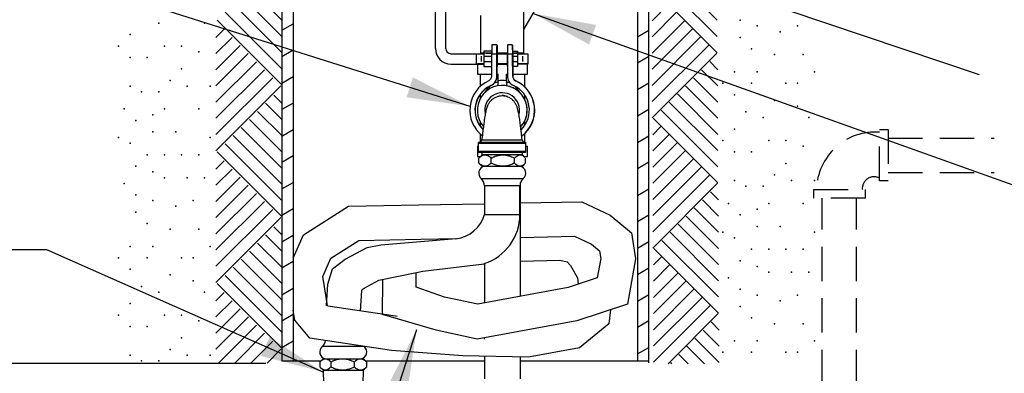
# Model space of a CAD drawing. Extents: x 0 to 134, y -1 to 101.
# Drawn here: x 71 to 92, y 35 to 42 of the extents above; entities that cross this region are included whole.
import ezdxf

# ---------------------------------------------------------------- set-up
doc = ezdxf.new("R2010")
doc.units = 0
doc.header["$LTSCALE"] = 3
doc.header["$MEASUREMENT"] = 0
doc.linetypes.add('HIDDEN', pattern=[0.375, 0.25, -0.125])
doc.layers.get('0').update_dxf_attribs({"linetype": 'CONTINUOUS'})
doc.layers.add('DIM1', color=4, linetype='CONTINUOUS')
doc.layers.add('HIDDEN', color=2, linetype='HIDDEN')
doc.dimstyles.get("Standard").update_dxf_attribs({"dimtxt": 0.18, "dimasz": 0.18, "dimexe": 0.18, "dimexo": 0.0625, "dimgap": 0.09, "dimtad": 0, "dimtih": 1, "dimtoh": 1, "dimdec": 4, "dimzin": 0, "dimdsep": 46, "dimtxsty": 'Standard', "dimcen": 0.09, "dimadec": 0, "dimazin": 0, "dimtfac": 1, "dimtdec": 4, "dimtofl": 0, "dimtmove": 0, "dimatfit": 3, "dimfxl": 0, "dimtolj": 1, "dimtzin": 0, "dimarcsym": 0})

# ---------------------------------------------------------------- blocks, each defined once
blk = doc.blocks.new('HATCH1')
for p, q in [((0, 0.707), (0.707, 0)), ((0.177, 0.707), (0.795, 0.088)), ((0.354, 0.707), (0.884, 0.177)), ((0.53, 0.707), (0.972, 0.265)), ((0.707, 0.707), (1.061, 0.354)), ((0.884, 0.707), (1.149, 0.442)), ((1.061, 0.707), (1.237, 0.53)), ((1.237, 0.707), (1.326, 0.619))]:
    blk.add_line(p, q)

msp = doc.modelspace()

# ---------------------------------------------------------------- linework, layer by layer
at = {"lineweight": -3}
for p, q in [((76.336, 56.807), (76.336, 34.979)), ((76.586, 56.916), (76.586, 34.979)), ((79.686, 41.799), (79.686, 55.545)), ((79.911, 41.799), (79.911, 55.513)), ((84.094, 55.416), (84.094, 34.979)), ((84.344, 34.939), (84.344, 55.229)), ((82.405, 43.584), (81.612, 42.211)), ((81.612, 42.636), (81.612, 41.698)), ((76.336, 42.197), (76.585, 42.341)), ((80.675, 41.698), (80.675, 42.518)), ((84.094, 42.057), (84.344, 42.202)), ((76.585, 41.763), (76.336, 41.619)), ((80.024, 41.686), (80.745, 41.686)), ((80.576, 41.686), (80.576, 41.461)), ((80.917, 41.698), (80.675, 41.698)), ((80.914, 41.742), (80.745, 41.742)), ((80.745, 41.742), (80.745, 41.405)), ((80.796, 41.698), (80.917, 41.698)), ((80.917, 41.199), (80.917, 41.686)), ((80.917, 41.686), (81.031, 41.686)), ((81.032, 41.878), (80.919, 41.878)), ((81.031, 41.698), (81.257, 41.698)), ((81.257, 41.698), (81.031, 41.698)), ((81.031, 41.199), (81.031, 41.686)), ((81.034, 41.686), (81.257, 41.686)), ((81.034, 41.199), (81.034, 41.686)), ((81.257, 41.686), (81.257, 41.199)), ((81.257, 41.686), (81.37, 41.686)), ((81.372, 41.878), (81.259, 41.878)), ((81.37, 41.686), (81.37, 41.199)), ((81.374, 41.742), (81.476, 41.742)), ((81.612, 41.698), (81.374, 41.698)), ((81.374, 41.698), (81.519, 41.698)), ((81.374, 41.686), (81.374, 41.199)), ((81.476, 41.742), (81.476, 41.405)), ((81.476, 41.687), (81.535, 41.689)), ((81.476, 41.686), (81.701, 41.686)), ((81.519, 41.698), (81.535, 41.689)), ((81.529, 41.686), (81.535, 41.689)), ((81.701, 41.686), (81.701, 41.461)), ((80.689, 41.63), (80.689, 41.517)), ((80.745, 41.63), (80.914, 41.63)), ((80.745, 41.517), (80.914, 41.517)), ((81.374, 41.63), (81.476, 41.63)), ((81.374, 41.517), (81.476, 41.517)), ((81.589, 41.63), (81.589, 41.517)), ((84.344, 41.624), (84.094, 41.48)), ((80.024, 41.461), (80.745, 41.461)), ((80.608, 41.464), (80.608, 41.241)), ((80.608, 41.464), (80.745, 41.464)), ((80.745, 41.464), (80.608, 41.464)), ((80.745, 41.464), (80.608, 41.464)), ((80.745, 41.405), (80.914, 41.405)), ((80.917, 41.464), (80.92, 41.464)), ((81.034, 41.464), (81.259, 41.464)), ((81.257, 41.464), (81.034, 41.464)), ((81.257, 41.464), (81.034, 41.464)), ((81.257, 41.464), (81.034, 41.464)), ((81.034, 41.461), (81.257, 41.461)), ((81.476, 41.405), (81.374, 41.405)), ((81.694, 41.464), (81.476, 41.464)), ((81.694, 41.464), (81.476, 41.464)), ((81.491, 41.464), (81.476, 41.464)), ((81.476, 41.464), (81.694, 41.464)), ((81.701, 41.461), (81.476, 41.461)), ((81.694, 41.241), (81.694, 41.464)), ((76.336, 41.042), (76.585, 41.186)), ((80.608, 41.241), (80.917, 41.241)), ((80.665, 41.241), (80.665, 40.973)), ((81.034, 41.199), (81.031, 41.199)), ((81.034, 41.241), (81.057, 41.241)), ((81.057, 41.095), (81.057, 41.241)), ((81.239, 41.241), (81.257, 41.241)), ((81.239, 41.095), (81.239, 41.241)), ((81.374, 41.199), (81.37, 41.199)), ((81.374, 41.241), (81.694, 41.241)), ((81.44, 41.096), (81.436, 41.096)), ((81.637, 40.963), (81.637, 41.241)), ((84.094, 40.903), (84.344, 41.047)), ((80.902, 40.993), (80.898, 40.993)), ((81.147, 40.995), (81.145, 40.995)), ((81.238, 40.988), (81.237, 40.988)), ((81.238, 40.987), (81.243, 41.018)), ((80.665, 40.799), (80.665, 40.706)), ((81.637, 40.686), (81.637, 40.784)), ((76.585, 40.609), (76.336, 40.465)), ((84.344, 40.47), (84.094, 40.325)), ((80.665, 40.198), (80.665, 40.105)), ((81.637, 40.121), (81.637, 40.218)), ((76.336, 39.887), (76.585, 40.031)), ((80.665, 39.931), (80.665, 39.759)), ((81.637, 39.754), (81.637, 39.941)), ((84.094, 39.748), (84.344, 39.892)), ((80.608, 39.664), (80.608, 39.441)), ((80.608, 39.664), (80.619, 39.664)), ((80.619, 39.726), (80.619, 39.556)), ((80.619, 39.556), (81.662, 39.556)), ((81.662, 39.556), (81.662, 39.726)), ((81.662, 39.664), (81.694, 39.664)), ((81.694, 39.441), (81.694, 39.664)), ((76.585, 39.454), (76.336, 39.31)), ((80.608, 39.441), (80.668, 39.441)), ((80.645, 39.417), (80.635, 39.408)), ((80.635, 39.295), (80.635, 39.408)), ((80.704, 39.477), (80.645, 39.417)), ((81.634, 39.528), (80.647, 39.528)), ((80.704, 39.477), (80.704, 39.528)), ((81.587, 39.477), (80.704, 39.477)), ((80.906, 39.295), (80.906, 39.408)), ((81.416, 39.295), (81.416, 39.408)), ((81.587, 39.477), (81.587, 39.528)), ((81.647, 39.417), (81.587, 39.477)), ((81.623, 39.441), (81.694, 39.441)), ((81.656, 39.295), (81.656, 39.408)), ((80.635, 39.295), (80.645, 39.286)), ((80.645, 39.286), (80.704, 39.226)), ((81.587, 39.226), (80.704, 39.226)), ((81.587, 39.226), (81.647, 39.286)), ((84.344, 39.315), (84.094, 39.171)), ((80.686, 38.959), (81.145, 38.959)), ((81.145, 38.959), (81.605, 38.959)), ((76.336, 38.733), (76.585, 38.877)), ((81.145, 38.804), (80.757, 38.804)), ((80.757, 38.804), (80.757, 38.175)), ((80.757, 38.804), (80.757, 38.174)), ((81.533, 38.804), (81.145, 38.804)), ((81.533, 38.175), (81.533, 38.804)), ((81.545, 36.388), (81.545, 38.871)), ((84.094, 38.593), (84.344, 38.738)), ((76.585, 38.299), (76.336, 38.155)), ((76.812, 37.731), (77.794, 38.356)), ((77.794, 38.356), (79.323, 38.383)), ((79.323, 38.383), (80.752, 38.409)), ((80.752, 38.409), (80.753, 38.409)), ((81.541, 38.426), (82.884, 38.455)), ((82.884, 38.455), (83.498, 38.162)), ((80.757, 38.175), (81.533, 38.175)), ((80.757, 38.175), (81.533, 38.175)), ((80.77, 38.175), (81.52, 38.175)), ((83.498, 38.162), (83.968, 37.774)), ((84.344, 38.16), (84.094, 38.016)), ((76.336, 37.578), (76.585, 37.722)), ((76.586, 37.222), (76.812, 37.731)), ((77.406, 37.219), (78.019, 37.61)), ((78.019, 37.61), (79.369, 37.634)), ((78.494, 37.514), (80.143, 37.648)), ((79.369, 37.634), (80.136, 37.648)), ((81.541, 37.676), (82.722, 37.701)), ((82.722, 37.701), (83.091, 37.525)), ((83.968, 37.774), (84.054, 37.204)), ((77.719, 37.2), (78.198, 37.453)), ((78.198, 37.453), (78.494, 37.514)), ((83.091, 37.525), (83.269, 37.378)), ((84.094, 37.439), (84.344, 37.583)), ((77.229, 36.822), (77.406, 37.219)), ((77.444, 36.985), (77.719, 37.2)), ((81.541, 37.156), (82.404, 37.178)), ((82.404, 37.178), (82.561, 37.139)), ((83.294, 37.212), (83.22, 36.79)), ((83.269, 37.378), (83.294, 37.212)), ((84.054, 37.204), (83.882, 36.22)), ((84.445, 37.073), (84.622, 37.249)), ((76.585, 37.145), (76.336, 37.001)), ((77.341, 36.653), (77.444, 36.985)), ((79.414, 36.938), (80.753, 37.101)), ((80.757, 37.102), (80.757, 36.244)), ((82.561, 37.139), (82.635, 37.06)), ((82.635, 37.06), (82.791, 36.795)), ((84.344, 37.006), (84.094, 36.861)), ((84.445, 36.719), (84.799, 37.073)), ((77.329, 36.186), (77.229, 36.822)), ((78.454, 36.74), (79.278, 36.91)), ((78.534, 35.994), (78.538, 36.757)), ((79.266, 36.588), (79.265, 36.907)), ((79.278, 36.91), (79.414, 36.938)), ((83.22, 36.79), (82.587, 36.579)), ((82.791, 36.795), (82.799, 36.65)), ((84.445, 36.366), (84.975, 36.896)), ((76.336, 36.423), (76.585, 36.567)), ((77.307, 36.179), (77.341, 36.653)), ((78.083, 36.513), (78.091, 36.538)), ((78.091, 36.538), (78.129, 36.568)), ((78.129, 36.568), (78.454, 36.74)), ((79.888, 36.37), (79.266, 36.588)), ((82.587, 36.579), (80.613, 36.217)), ((84.445, 36.012), (85.152, 36.719)), ((84.445, 35.658), (85.329, 36.542)), ((74.898, 36.291), (75.075, 36.468)), ((78.051, 36.063), (78.083, 36.513)), ((80.613, 36.217), (79.888, 36.37)), ((84.094, 36.284), (84.344, 36.428)), ((84.445, 35.305), (85.506, 36.366)), ((74.898, 35.938), (75.252, 36.291)), ((74.898, 35.584), (75.429, 36.115)), ((77.339, 36.174), (77.329, 36.186)), ((78.814, 35.952), (77.339, 36.174)), ((83.882, 36.22), (82.774, 35.851)), ((84.445, 34.951), (85.682, 36.189)), ((74.898, 35.231), (75.605, 35.938)), ((76.586, 35.99), (76.336, 35.846)), ((76.621, 35.864), (76.586, 36.086)), ((78.051, 36.076), (78.051, 36.063)), ((78.064, 36.065), (78.064, 36.076)), ((79.706, 35.649), (78.534, 35.994)), ((78.853, 35.949), (78.814, 35.952)), ((83.509, 36.095), (83.469, 35.786)), ((84.764, 34.916), (85.859, 36.012)), ((74.953, 34.932), (75.782, 35.761)), ((76.946, 35.475), (76.621, 35.864)), ((82.774, 35.851), (80.599, 35.452)), ((83.469, 35.786), (82.832, 35.261)), ((84.344, 35.851), (84.094, 35.707)), ((85.883, 35.651), (85.706, 35.828)), ((75.307, 34.932), (75.959, 35.584)), ((78.731, 35.206), (76.946, 35.475)), ((80.599, 35.452), (79.706, 35.649)), ((80.753, 35.481), (80.753, 35.452)), ((85.883, 34.944), (85.352, 35.474)), ((85.883, 35.297), (85.529, 35.651)), ((75.66, 34.932), (76.136, 35.408)), ((76.336, 35.269), (76.586, 35.413)), ((77.676, 35.292), (77.216, 35.292)), ((78.136, 35.292), (77.676, 35.292)), ((82.832, 35.261), (81.716, 35.058)), ((84.094, 35.129), (84.344, 35.274)), ((85.556, 34.916), (85.175, 35.297)), ((76.014, 34.932), (76.312, 35.231)), ((77.235, 35.025), (77.175, 34.965)), ((77.235, 35.025), (78.118, 35.025)), ((78.177, 34.965), (78.118, 35.025)), ((80.284, 35.092), (78.731, 35.206)), ((81.716, 35.058), (80.284, 35.092)), ((80.757, 35.081), (80.757, 34.589)), ((81.545, 34.589), (81.545, 35.062)), ((85.203, 34.916), (84.999, 35.12)), ((76.336, 34.979), (77.189, 34.979)), ((77.166, 34.956), (77.166, 34.843)), ((77.175, 34.834), (77.235, 34.775)), ((77.405, 34.956), (77.405, 34.843)), ((77.916, 34.956), (77.916, 34.843)), ((78.118, 34.775), (78.177, 34.834)), ((78.164, 34.979), (80.757, 34.979)), ((78.186, 34.956), (78.177, 34.965)), ((78.177, 34.834), (78.186, 34.843)), ((78.186, 34.956), (78.186, 34.843)), ((81.545, 34.979), (84.344, 34.979)), ((84.849, 34.916), (84.822, 34.944)), ((77.235, 34.775), (78.118, 34.775)), ((77.235, 34.775), (77.244, 34.47)), ((78.108, 34.47), (78.118, 34.775))]:
    msp.add_line(p, q, dxfattribs=at)
at = {"lineweight": -3, "flags": 128}
for points in [[(81.031, 41.686), (81.031, 41.745), (81.031, 41.796), (81.031, 41.835), (81.032, 41.862), (81.032, 41.876), (81.033, 41.876), (81.033, 41.862), (81.033, 41.835), (81.034, 41.796), (81.034, 41.745), (81.034, 41.686)], [(81.374, 41.686), (81.374, 41.745), (81.373, 41.796), (81.373, 41.835), (81.372, 41.862), (81.372, 41.876), (81.372, 41.876), (81.371, 41.862), (81.371, 41.835), (81.371, 41.796), (81.37, 41.745), (81.37, 41.686)], [(81.032, 41.411), (81.033, 41.418), (81.033, 41.438), (81.033, 41.469), (81.033, 41.507), (81.033, 41.549), (81.033, 41.589), (81.033, 41.625), (81.033, 41.65), (81.033, 41.664), (81.032, 41.664), (81.032, 41.65), (81.032, 41.625), (81.032, 41.589), (81.032, 41.549), (81.032, 41.507), (81.032, 41.469), (81.032, 41.438), (81.032, 41.418), (81.032, 41.411)], [(81.372, 41.666), (81.372, 41.659), (81.372, 41.639), (81.372, 41.608), (81.373, 41.57), (81.373, 41.528), (81.373, 41.487), (81.372, 41.452), (81.372, 41.426), (81.372, 41.413), (81.372, 41.413), (81.372, 41.426), (81.371, 41.452), (81.371, 41.487), (81.371, 41.528), (81.371, 41.57), (81.371, 41.608), (81.371, 41.639), (81.372, 41.659), (81.372, 41.666)]]:
    msp.add_lwpolyline(points, dxfattribs=at)
at = {"lineweight": -3}
for centre, radius, start, end in [((80.024, 41.799), 0.338, 180, 270), ((80.024, 41.799), 0.113, 180, 270), ((86.856, 41.723), 5.939, 178.5059, 180.3588), ((87.196, 41.723), 5.939, 178.506, 180.3587), ((73.019, 41.538), 7.901, 359.0769, 0.9231), ((73.361, 41.538), 7.899, 359.0766, 0.9234), ((81.144, 40.452), 0.707, 114.4441, 231.9081), ((80.804, 41.199), 0.113, 294.444, 0.0001), ((80.804, 41.199), 0.226, 294.4439, 0.0002), ((80.808, 41.199), 0.226, 294.4439, 0.0002), ((81.483, 41.199), 0.226, 179.9997, 245.5561), ((81.483, 41.199), 0.113, 179.9998, 245.5561), ((81.487, 41.199), 0.113, 179.9998, 245.5561), ((81.144, 40.452), 0.707, 307.5014, 65.5559), ((81.147, 40.452), 0.707, 307.1293, 65.5559), ((81.144, 40.452), 0.594, 114.4441, 225.2602), ((81.147, 40.452), 0.594, 114.4441, 224.7419), ((81.145, 40.452), 0.543, 359.9998, 220.8712), ((81.144, 40.452), 0.38, 346.4466, 191.8714), ((81.147, 40.452), 0.543, 317.7485, 80.4051), ((81.144, 40.452), 0.594, 314.2985, 65.5559), ((81.145, 40.452), 0.321, 69.1489, 89.9995), ((81.145, 40.452), 0.543, 318.3514, 0.0002), ((80.643, 39.811), 0.0566, 270.0197, 353.2392), ((81.638, 39.811), 0.0566, 186.7345, 269.9493), ((80.647, 39.556), 0.0283, 180, 270), ((81.634, 39.556), 0.0283, 270, 0), ((80.785, 39.076), 0.153, 100.2317, 229.6308), ((81.506, 39.076), 0.153, 310.3692, 79.7683), ((80.553, 38.804), 0.204, 359.9997, 49.6308), ((81.738, 38.804), 0.204, 130.3693, 180.0003), ((80.061, 38.366), 0.723, 275.9559, 344.6406), ((80.396, 38.181), 1.137, 288.2822, 359.7039), ((77.315, 35.175), 0.153, 130.3692, 259.7683), ((77.084, 35.447), 0.204, 310.3693, 353.1645), ((78.037, 35.175), 0.153, 280.2317, 49.6308), ((78.268, 35.447), 0.204, 227.9058, 229.6308)]:
    msp.add_arc(centre, radius, start, end, dxfattribs=at)
for major_axis, ratio, start_param, end_param in [((-0.007, 0.63), 0.770233, 0.159272, 0.379508), ((-0.01, 0.652), 0.833261, 6.103003, 6.437899), ((-0.007, 0.63), 0.770233, 5.913402, 6.107561), ((-0.007, 0.63), 0.770233, 0.540787, 0.893787), ((0.386, -0.385), 0.993296, 2.191596, 2.359044), ((-0.007, 0.63), 0.770233, 5.339575, 5.703602)]:
    msp.add_ellipse((81.151, 40.452), major_axis=major_axis, ratio=ratio, start_param=start_param, end_param=end_param, dxfattribs=at)
for points, knots in [([(81.052, 41.018), (81.054, 41.028), (81.056, 41.047), (81.057, 41.076), (81.057, 41.091), (81.057, 41.095)], [0, 0, 0, 0, 0.441654, 0.88309, 1, 1, 1, 1]), ([(81.239, 41.095), (81.239, 41.082), (81.239, 41.057), (81.241, 41.032), (81.243, 41.02), (81.243, 41.018)], [0, 0, 0, 0, 0.445679, 0.891457, 1, 1, 1, 1]), ([(81.057, 40.988), (81.057, 40.989), (81.056, 40.991), (81.054, 41.005), (81.053, 41.016), (81.052, 41.018)], [0, 0, 0, 0, 0.445678, 0.891457, 1, 1, 1, 1]), ([(81.243, 41.018), (81.242, 41.01), (81.239, 40.995), (81.238, 40.988), (81.238, 40.988), (81.238, 40.988)], [0, 0, 0, 0, 0.441653, 0.883091, 1, 1, 1, 1]), ([(81.584, 39.793), (81.579, 39.832), (81.57, 39.905), (81.558, 40.007), (81.548, 40.089), (81.536, 40.181), (81.522, 40.287), (81.503, 40.401), (81.478, 40.503), (81.443, 40.584), (81.405, 40.642), (81.356, 40.692), (81.299, 40.728), (81.243, 40.75), (81.19, 40.762), (81.136, 40.766), (81.077, 40.759), (81.014, 40.74), (80.95, 40.706), (80.892, 40.657), (80.849, 40.599), (80.82, 40.542), (80.803, 40.491), (80.79, 40.443), (80.78, 40.395), (80.77, 40.344), (80.76, 40.28), (80.747, 40.194), (80.733, 40.082), (80.716, 39.943), (80.704, 39.845), (80.697, 39.793)], [0, 0, 0, 0, 0.047513, 0.08769, 0.120663, 0.14809, 0.204284, 0.262848, 0.321841, 0.351244, 0.379891, 0.407882, 0.434871, 0.458667, 0.479319, 0.499712, 0.52294, 0.549053, 0.578036, 0.608962, 0.637788, 0.663833, 0.688131, 0.712326, 0.736941, 0.762605, 0.794328, 0.834215, 0.882107, 0.937306, 1, 1, 1, 1]), ([(80.635, 39.751), (80.633, 39.75), (80.629, 39.748), (80.623, 39.742), (80.619, 39.734), (80.619, 39.728), (80.619, 39.726)], [0, 0, 0, 0, 0.191208, 0.472633, 0.779795, 1, 1, 1, 1]), ([(80.647, 39.754), (80.647, 39.754), (80.645, 39.754), (80.657, 39.754), (80.683, 39.754), (80.723, 39.754), (80.774, 39.754), (80.835, 39.754), (80.906, 39.754), (80.981, 39.754), (81.059, 39.754), (81.112, 39.754), (81.138, 39.754)], [0, 0, 0, 0, 0.042514, 0.150329, 0.258146, 0.365962, 0.473775, 0.581588, 0.689394, 0.7972, 0.8986, 1, 1, 1, 1]), ([(80.7, 39.804), (80.699, 39.804), (80.697, 39.804), (80.706, 39.804), (80.725, 39.804), (80.757, 39.804), (80.801, 39.804), (80.853, 39.804), (80.914, 39.804), (80.997, 39.804), (81.064, 39.804), (81.107, 39.804)], [0, 0, 0, 0, 0.014842, 0.129416, 0.24077, 0.355353, 0.466696, 0.58127, 0.692588, 0.807136, 1, 1, 1, 1]), ([(81.107, 39.804), (81.145, 39.804), (81.208, 39.804), (81.293, 39.804), (81.36, 39.804), (81.422, 39.804), (81.475, 39.804), (81.52, 39.804), (81.553, 39.804), (81.574, 39.804), (81.583, 39.804), (81.581, 39.804), (81.581, 39.804)], [0, 0, 0, 0, 0.157007, 0.257929, 0.361778, 0.462701, 0.566551, 0.667494, 0.771362, 0.87233, 0.976224, 1, 1, 1, 1]), ([(81.138, 39.754), (81.176, 39.754), (81.242, 39.754), (81.331, 39.754), (81.406, 39.754), (81.472, 39.754), (81.53, 39.754), (81.576, 39.754), (81.611, 39.754), (81.631, 39.754), (81.638, 39.754), (81.633, 39.754), (81.632, 39.754)], [0, 0, 0, 0, 0.138428, 0.239784, 0.34114, 0.442496, 0.543852, 0.645214, 0.746576, 0.847945, 0.949313, 1, 1, 1, 1]), ([(81.138, 39.726), (81.109, 39.726), (81.052, 39.726), (80.968, 39.726), (80.888, 39.726), (80.816, 39.726), (80.751, 39.726), (80.698, 39.726), (80.657, 39.726), (80.63, 39.726), (80.618, 39.726), (80.62, 39.726), (80.62, 39.726)], [0, 0, 0, 0, 0.104397, 0.21171, 0.316107, 0.42342, 0.529697, 0.639056, 0.745334, 0.854693, 0.960971, 1, 1, 1, 1]), ([(81.662, 39.726), (81.662, 39.726), (81.665, 39.726), (81.656, 39.726), (81.635, 39.726), (81.598, 39.726), (81.549, 39.726), (81.488, 39.726), (81.417, 39.726), (81.338, 39.726), (81.245, 39.726), (81.176, 39.726), (81.138, 39.726)], [0, 0, 0, 0, 0.002697, 0.108175, 0.216711, 0.322188, 0.430725, 0.536202, 0.644738, 0.750216, 0.858752, 1, 1, 1, 1]), ([(81.662, 39.726), (81.662, 39.727), (81.663, 39.732), (81.66, 39.739), (81.655, 39.745), (81.651, 39.749), (81.648, 39.75), (81.648, 39.751)], [0, 0, 0, 0, 0.121568, 0.444138, 0.70284, 0.920859, 1, 1, 1, 1]), ([(80.635, 39.408), (80.65, 39.421), (80.678, 39.446), (80.725, 39.471), (80.774, 39.479), (80.824, 39.468), (80.868, 39.442), (80.894, 39.419), (80.906, 39.408)], [0, 0, 0, 0, 0.196178, 0.356208, 0.509755, 0.665653, 0.840349, 1, 1, 1, 1]), ([(80.906, 39.408), (80.928, 39.418), (80.978, 39.442), (81.06, 39.467), (81.151, 39.479), (81.241, 39.471), (81.33, 39.448), (81.387, 39.421), (81.416, 39.408)], [0, 0, 0, 0, 0.135833, 0.310044, 0.48382, 0.649957, 0.816424, 1, 1, 1, 1]), ([(81.416, 39.408), (81.425, 39.416), (81.445, 39.437), (81.482, 39.464), (81.528, 39.479), (81.574, 39.472), (81.613, 39.449), (81.635, 39.427), (81.646, 39.416)], [0, 0, 0, 0, 0.137018, 0.326803, 0.500866, 0.656781, 0.834229, 1, 1, 1, 1]), ([(80.906, 39.295), (80.894, 39.284), (80.868, 39.262), (80.824, 39.236), (80.775, 39.224), (80.726, 39.232), (80.679, 39.257), (80.65, 39.282), (80.635, 39.295)], [0, 0, 0, 0, 0.15965, 0.329149, 0.490221, 0.638938, 0.803832, 1, 1, 1, 1]), ([(81.416, 39.295), (81.387, 39.282), (81.33, 39.255), (81.241, 39.232), (81.151, 39.224), (81.06, 39.236), (80.978, 39.261), (80.928, 39.285), (80.906, 39.295)], [0, 0, 0, 0, 0.183578, 0.350042, 0.51618, 0.689958, 0.864167, 1, 1, 1, 1]), ([(81.646, 39.287), (81.635, 39.276), (81.614, 39.255), (81.575, 39.232), (81.529, 39.224), (81.482, 39.238), (81.446, 39.265), (81.425, 39.287), (81.416, 39.295)], [0, 0, 0, 0, 0.165773, 0.337641, 0.499097, 0.667316, 0.862987, 1, 1, 1, 1]), ([(77.176, 34.964), (77.186, 34.975), (77.208, 34.996), (77.247, 35.019), (77.293, 35.028), (77.339, 35.013), (77.376, 34.986), (77.397, 34.965), (77.405, 34.956)], [0, 0, 0, 0, 0.165773, 0.337641, 0.499097, 0.667316, 0.862987, 1, 1, 1, 1]), ([(77.405, 34.956), (77.435, 34.97), (77.491, 34.996), (77.58, 35.019), (77.671, 35.027), (77.762, 35.015), (77.844, 34.99), (77.894, 34.966), (77.916, 34.956)], [0, 0, 0, 0, 0.183578, 0.350042, 0.51618, 0.689958, 0.864167, 1, 1, 1, 1]), ([(77.916, 34.956), (77.928, 34.967), (77.953, 34.989), (77.997, 35.016), (78.047, 35.027), (78.096, 35.019), (78.143, 34.994), (78.171, 34.969), (78.186, 34.956)], [0, 0, 0, 0, 0.15965, 0.329149, 0.490221, 0.638938, 0.803832, 1, 1, 1, 1]), ([(77.405, 34.843), (77.397, 34.835), (77.376, 34.814), (77.34, 34.787), (77.294, 34.772), (77.248, 34.78), (77.208, 34.803), (77.186, 34.824), (77.176, 34.835)], [0, 0, 0, 0, 0.137018, 0.326803, 0.500866, 0.656781, 0.834229, 1, 1, 1, 1]), ([(77.916, 34.843), (77.894, 34.833), (77.844, 34.81), (77.762, 34.784), (77.671, 34.772), (77.58, 34.78), (77.491, 34.803), (77.435, 34.83), (77.405, 34.843)], [0, 0, 0, 0, 0.135833, 0.310044, 0.48382, 0.649957, 0.816424, 1, 1, 1, 1]), ([(78.186, 34.843), (78.171, 34.83), (78.143, 34.806), (78.096, 34.781), (78.048, 34.772), (77.998, 34.783), (77.954, 34.809), (77.928, 34.832), (77.916, 34.843)], [0, 0, 0, 0, 0.196178, 0.356208, 0.509755, 0.665653, 0.840349, 1, 1, 1, 1])]:
    msp.add_open_spline(points, degree=3, knots=knots, dxfattribs=at)
for p in [(73.648, 42.354), (74.648, 42.354), (86.336, 42.416), (86.711, 42.291), (87.211, 42.166), (87.586, 42.291), (73.023, 42.104), (86.336, 42.041), (72.773, 41.854), (72.773, 41.854), (73.773, 41.854), (74.148, 41.854), (74.523, 41.729), (86.586, 41.791), (73.023, 41.604), (73.398, 41.604), (87.086, 41.666), (87.711, 41.666), (74.148, 41.354), (86.211, 41.291), (86.711, 41.291), (87.961, 41.291), (73.898, 41.104), (85.961, 41.041), (86.586, 41.041), (87.336, 41.041), (87.586, 41.041), (73.023, 40.979), (73.273, 40.854), (73.648, 40.854), (74.273, 40.979), (74.773, 40.979), (86.211, 40.791), (87.086, 40.666), (72.898, 40.479), (73.773, 40.479), (74.523, 40.479), (86.461, 40.416), (87.586, 40.541), (73.148, 40.229), (73.523, 40.354), (86.836, 40.291), (87.836, 40.291), (73.523, 39.979), (74.023, 39.979), (86.211, 40.041), (72.773, 39.854), (72.773, 39.854), (74.773, 39.854), (85.961, 39.791), (85.961, 39.791), (86.961, 39.791), (87.336, 39.791), (73.023, 39.729), (86.211, 39.541), (86.586, 39.541), (87.711, 39.666), (73.398, 39.479), (73.773, 39.479), (74.148, 39.479), (74.523, 39.479), (73.148, 39.229), (87.336, 39.291), (73.523, 39.104), (73.773, 38.979), (74.273, 38.979), (74.648, 38.979), (86.211, 38.916), (87.086, 39.041), (87.461, 38.916), (87.961, 38.916), (72.898, 38.854), (86.461, 38.791), (86.836, 38.791), (73.148, 38.604), (73.523, 38.479), (74.398, 38.479), (74.023, 38.354), (86.086, 38.416), (86.711, 38.291), (86.961, 38.416), (87.711, 38.416), (73.148, 38.229), (86.336, 38.166), (73.398, 37.979), (73.898, 37.854), (74.523, 37.854), (86.711, 37.916), (87.211, 37.916), (85.961, 37.791), (85.961, 37.791), (86.211, 37.666), (87.961, 37.791), (73.023, 37.479), (73.523, 37.479), (74.773, 37.479), (86.586, 37.416), (86.961, 37.416), (87.336, 37.416), (87.711, 37.416), (72.773, 37.229), (73.398, 37.229), (74.148, 37.229), (74.398, 37.229), (73.023, 36.979), (86.336, 37.166), (86.711, 37.041), (73.898, 36.854), (86.086, 36.791), (86.961, 36.916), (87.461, 36.916), (87.836, 36.916), (73.273, 36.604), (74.398, 36.729), (86.336, 36.541), (73.648, 36.479), (74.648, 36.479), (86.711, 36.416), (87.586, 36.416), (73.023, 36.229), (86.336, 36.166), (87.211, 36.291), (72.773, 35.979), (72.773, 35.979), (73.773, 35.979), (74.148, 35.979), (86.586, 35.916), (73.023, 35.729), (73.398, 35.729), (74.523, 35.854), (87.086, 35.791), (87.711, 35.791), (74.148, 35.479), (86.211, 35.416), (86.711, 35.416), (87.961, 35.416), (73.023, 35.104), (73.898, 35.229), (74.273, 35.104), (74.773, 35.104), (85.961, 35.166), (86.586, 35.166), (87.336, 35.166), (87.586, 35.166), (73.273, 34.979), (73.648, 34.979)]:
    msp.add_point(p, dxfattribs=at)
at = {"layer": 'DIM1', "color": 1}
for p, q in [((71.204, 37.405), (69.265, 37.405)), ((75.99, 34.919), (42.37, 34.919))]:
    msp.add_line(p, q, dxfattribs=at)
at = {"layer": 'HIDDEN'}
for p, q in [((89.379, 40.033), (89.567, 40.033)), ((89.379, 38.908), (89.379, 40.033)), ((89.567, 40.033), (89.567, 38.908)), ((89.567, 39.845), (91.879, 39.845)), ((89.567, 38.908), (89.379, 38.908)), ((89.567, 39.095), (91.879, 39.095)), ((87.942, 38.72), (89.067, 38.72)), ((87.942, 38.533), (87.942, 38.72)), ((89.067, 38.72), (89.067, 38.533)), ((89.067, 38.533), (87.942, 38.533)), ((88.129, 34.47), (88.129, 38.533)), ((88.879, 34.47), (88.879, 38.533))]:
    msp.add_line(p, q, dxfattribs=at)
for centre, radius, start, end in [((89.283, 38.695), 1.279, 85.6913, 178.856), ((89.262, 38.74), 0.259, 63.0478, 184.3323)]:
    msp.add_arc(centre, radius, start, end, dxfattribs=at)

# ---------------------------------------------------------------- block references
at = {"lineweight": -3, "yscale": 2}
for p, xscale, rotation in [((84.421, 41.707), -2, 270), ((74.921, 41.004), -2, 270), ((85.828, 40.285), 2, 90), ((76.312, 39.567), 2, 90), ((84.437, 38.863), -2, 270), ((74.921, 38.129), -2, 270), ((85.844, 37.442), 2, 90), ((76.312, 36.692), 2, 90), ((84.453, 36.02), -2, 270), ((74.921, 35.254), -2, 270)]:
    msp.add_blockref('HATCH1', p, dxfattribs=dict(at, xscale=xscale, rotation=rotation))

# ---------------------------------------------------------------- leaders
at = {"layer": 'DIM1'}
for points in [[(83.794, 43.85), (91.554, 41.229)], [(80.442, 40.536), (71.893, 43.238)], [(81.817, 42.565), (96.491, 37.316)], [(77.236, 34.735), (71.204, 37.405)], [(79.274, 35.654), (74.724, 21.523)]]:
    msp.add_leader(points, dimstyle='Standard', override={"dimscale": 6, "dimtxt": 0.156, "dimasz": 0.23, "dimexe": 0.094, "dimexo": 0.075, "dimgap": 0.0625, "dimtad": 0, "dimcen": -0.09, "dimclrd": 1, "dimclrt": 4, "dimlim": 1, "dimtix": 1}, dxfattribs=at)

doc.saveas('drawing.dxf')
